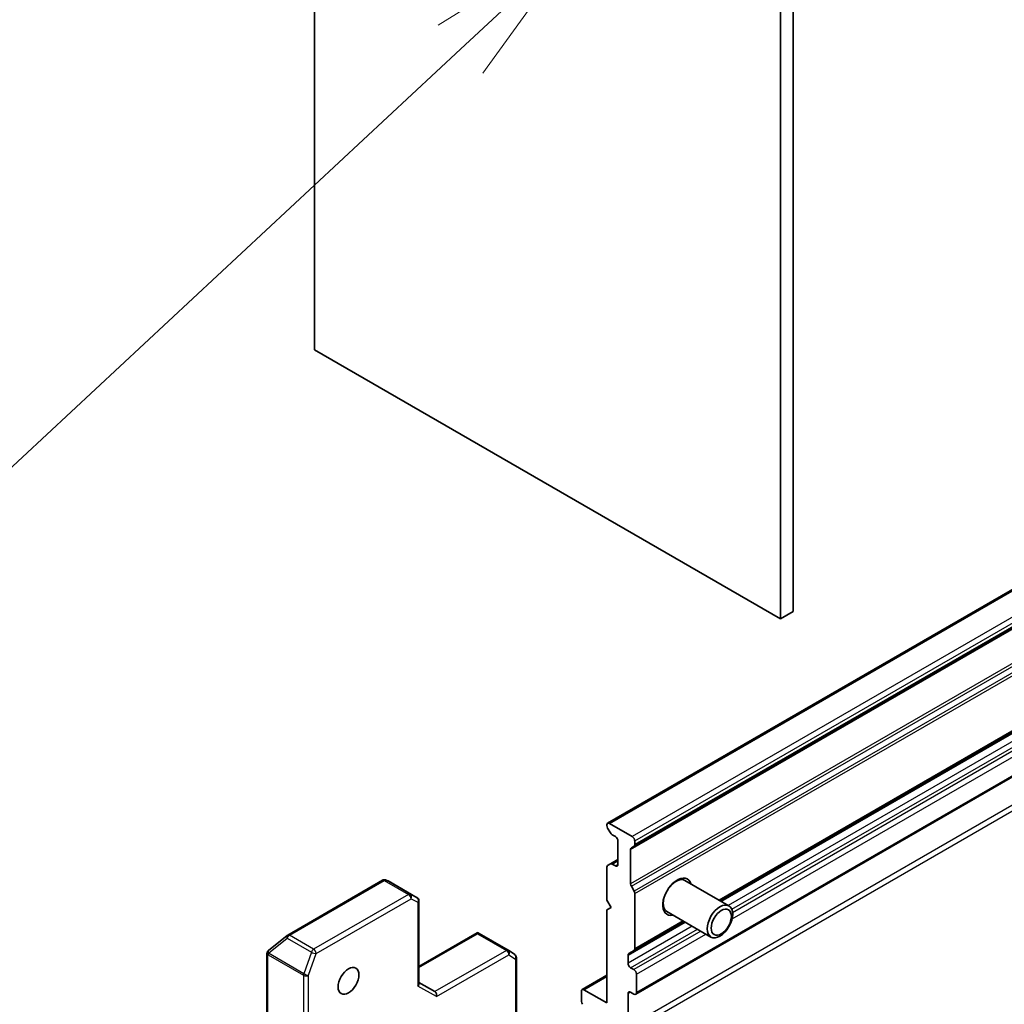
# Model space of a CAD drawing. Units: millimetres. Extents: x 0 to 11399, y 0 to 1826.
# Drawn here: x 1442 to 1524, y 353 to 435 of the extents above; entities that cross this region are included whole.
import ezdxf

# ---------------------------------------------------------------- set-up
doc = ezdxf.new("R2010")
doc.units = ezdxf.units.MM
for name, color, linetype, lineweight in [('Symbol (TK)', 100, 'Continuous', 18), ('Visible (ISO)', 7, 'Continuous', 35), ('Visible Narrow (ISO)', 7, 'Continuous', 25)]:
    doc.layers.add(name, color=color, linetype=linetype, lineweight=lineweight)

# ---------------------------------------------------------------- blocks, each defined once
blk = doc.blocks.new('バルーン97')
at = {"layer": 'Symbol (TK)', "color": 100}
for p, q in [((285.156, 88.325), (282.985, 86.987)), ((283.326, 86.621), (285.156, 88.325)), ((283.667, 86.255), (285.156, 88.325)), ((283.326, 86.621), (264.911, 69.476))]:
    blk.add_line(p, q, dxfattribs=at)

msp = doc.modelspace()

# ---------------------------------------------------------------- linework, layer by layer
at = {"layer": 'Visible (ISO)'}
for p, q in [((1466.366, 407.3189), (1466.366, 529.7934)), ((1506.3175, 385.4776), (1506.3175, 507.9521)), ((1505.2568, 507.3397), (1505.2568, 384.8652)), ((1505.2568, 384.8652), (1466.366, 407.3189)), ((1547.4539, 400.511), (1490.8233, 367.8153)), ((1493.0325, 365.8866), (1547.4539, 397.3069)), ((1500.2161, 361.3384), (1547.4539, 388.6112)), ((1506.3175, 385.4776), (1505.2568, 384.8652)), ((1493.1739, 353.5377), (1547.4539, 384.8763)), ((1490.7611, 367.678), (1490.7611, 367.6161)), ((1491.0526, 367.0099), (1490.8233, 367.4071)), ((1490.9733, 367.8004), (1492.8825, 366.6982)), ((1491.2026, 366.8516), (1491.4682, 366.6982)), ((1491.6804, 366.3308), (1491.6804, 364.3712)), ((1493.0325, 365.8866), (1492.8032, 365.7543)), ((1493.0946, 366.3308), (1493.0946, 366.024)), ((1492.741, 365.6169), (1492.741, 362.758)), ((1490.7611, 364.1472), (1490.7611, 361.3909)), ((1490.8233, 364.2846), (1491.0526, 364.4169)), ((1491.6804, 364.7794), (1491.0526, 364.4169)), ((1491.4682, 364.2487), (1491.2026, 364.4021)), ((1472.0367, 363.0518), (1464.1197, 358.4809)), ((1472.465, 363.018), (1472.2781, 363.0777)), ((1474.9305, 361.599), (1472.4984, 363.0032)), ((1492.8032, 362.5489), (1493.0325, 362.1518)), ((1496.7013, 363.0901), (1496.9628, 363.1048)), ((1496.7847, 363.1425), (1496.8599, 363.099)), ((1497.2764, 363.0356), (1500.951, 360.9141)), ((1493.0946, 361.9427), (1493.0946, 357.3283)), ((1475.0805, 361.3392), (1475.0805, 354.421)), ((1490.7611, 361.3909), (1491.1147, 360.7786)), ((1491.1147, 360.7786), (1490.7611, 360.5745)), ((1495.438, 360.81), (1495.5132, 360.7666)), ((1495.4417, 360.9083), (1495.5597, 360.6745)), ((1490.7611, 360.5745), (1490.7611, 352.8177)), ((1495.7764, 360.4375), (1499.451, 358.316)), ((1493.0325, 357.1909), (1497.2161, 359.6064)), ((1464.0811, 358.4544), (1462.5159, 357.1892)), ((1479.9309, 358.6689), (1475.0805, 355.8685)), ((1479.9683, 358.589), (1479.9683, 358.6805)), ((1480.0903, 358.62), (1482.5224, 357.2158)), ((1462.389, 356.941), (1462.389, 350.4907)), ((1462.481, 357.1572), (1462.4965, 357.1721)), ((1482.5377, 357.2063), (1483.0776, 356.8499)), ((1492.5289, 356.1245), (1492.5289, 356.7988)), ((1493.0325, 357.1909), (1492.591, 356.9361)), ((1483.2123, 356.5996), (1483.2123, 347.4578)), ((1490.7611, 355.1237), (1488.7019, 353.9349)), ((1493.0239, 355.5938), (1492.741, 355.7571)), ((1493.236, 353.6751), (1493.236, 355.2264)), ((1476.4069, 353.7567), (1475.0805, 354.5225)), ((1488.6398, 353.7975), (1488.6398, 352.9325)), ((1490.7611, 352.8177), (1488.8519, 353.92)), ((1492.5289, 350.8173), (1492.5289, 353.5934)), ((1492.741, 353.7159), (1493.0239, 353.5526))]:
    msp.add_line(p, q, dxfattribs=at)
for centre, start, end in [((1472.1867, 362.792), 72.271864, 120), ((1474.7805, 361.3392), 0, 60), ((1464.2697, 358.2211), 120, 128.948276), ((1462.689, 356.941), 133.897886, 180), ((1462.7045, 356.9559), 128.948276, 133.897886), ((1482.3724, 356.956), 56.564379, 60), ((1482.9123, 356.5996), 0, 56.564379)]:
    msp.add_arc(centre, 0.3, start, end, dxfattribs=at)
for centre, major_axis, ratio, start_param, end_param in [((1490.9733, 367.5555), (-0.15, 0.2598), 0.5773503, 5.4977871, 7.0685835), ((1490.9733, 367.4937), (-0.15, 0.2598), 0.5773503, 0.7853982, 1.5707963), ((1491.2026, 367.0965), (-0.15, 0.2598), 0.5773503, 1.5707963, 2.3561945), ((1491.4682, 366.4532), (-0.15, 0.2598), 0.5773503, 3.9269908, 5.4977871), ((1492.8825, 366.4532), (0.15, -0.2598), 0.5773503, 0.7853982, 2.3561945), ((1492.9532, 365.4944), (-0.15, 0.2598), 0.5773503, 0, 0.7853982), ((1492.8825, 366.1464), (0.15, -0.2598), 0.5773503, 0, 0.7853982), ((1490.9733, 364.0248), (-0.15, 0.2598), 0.5773503, 0, 0.7853982), ((1491.2026, 364.1571), (-0.15, 0.2598), 0.5773503, 5.4977871, 6.2831853), ((1491.4682, 364.4936), (0.15, -0.2598), 0.5773503, 5.4977871, 7.0685835), ((1496.6301, 361.6767), (-0.85, -1.4722), 0.5773503, 2.6516353, 6.7731426), ((1496.5264, 361.7366), (0.75, 1.299), 0.5773503, 0, 1.2855698), ((1472.3604, 362.7364), (0.1217, 0.275), 0.7530193, 6.167762, 6.3639614), ((1492.9532, 362.6355), (0.15, -0.2598), 0.5773503, 3.9269908, 4.712389), ((1496.3095, 361.8618), (0.6733, 1.1662), 0.5773503, 0.3613671, 0.3956317), ((1492.8825, 362.0652), (0.15, -0.2598), 0.5773503, 0.7853982, 1.5707963), ((1496.5264, 361.7366), (-0.75, -1.299), 0.5773503, 4.9976155, 6.2831853), ((1496.3095, 361.8618), (-0.6733, -1.1662), 0.5773503, 5.8875536, 5.9218182), ((1479.9523, 358.3532), (-0.4917, 0.2954), 0.5227383, 4.7456748, 4.9857543), ((1492.741, 356.6763), (-0.15, 0.2598), 0.5773503, 0, 0.7853982), ((1492.8825, 357.4508), (0.15, -0.2598), 0.5773503, 0, 0.7853982), ((1492.741, 356.0021), (0.15, -0.2598), 0.5773503, 3.9269908, 5.4977871), ((1493.0239, 355.3489), (0.15, -0.2598), 0.5773503, 0.7853982, 2.3561945), ((1474.7805, 354.3493), (0.2772, 0.16), 0.7174389, 5.1050881, 5.8904862), ((1476.319, 353.461), (0, 0.32), 0.7174389, 4.3196899, 5.8904862), ((1488.8519, 353.6751), (-0.15, 0.2598), 0.5773503, 5.4977871, 7.0685835), ((1492.741, 353.4709), (-0.15, 0.2598), 0.5773503, 5.4977871, 7.0685835), ((1493.0239, 353.7975), (0.15, -0.2598), 0.5773503, 5.4977871, 7.0685835), ((1488.8519, 352.81), (-0.15, 0.2598), 0.5773503, 0.7853982, 1.6614562)]:
    msp.add_ellipse(centre, major_axis=major_axis, ratio=ratio, start_param=start_param, end_param=end_param, dxfattribs=at)
for centre, major_axis in [((1500.201, 359.6151), (-0.75, -1.299)), ((1500.3095, 359.5525), (0.5966, 1.0334)), ((1469.1944, 354.6549), (0.6147, 1.0648))]:
    msp.add_ellipse(centre, major_axis=major_axis, ratio=0.5773503, dxfattribs=at)
msp.add_open_spline([(1479.9309, 358.6689), (1479.9315, 358.6692), (1479.932, 358.6695), (1479.9435, 358.6758), (1479.9564, 358.6798), (1479.9683, 358.6805)], degree=3, knots=[0.261626325, 0.261626325, 0.261626325, 0.261626325, 0.2619584182, 0.2619584182, 0.268388032, 0.268388032, 0.268388032, 0.268388032], dxfattribs=at)
at = {"layer": 'Visible Narrow (ISO)'}
for p, q in [((1490.9733, 367.8004), (1547.4539, 400.4096)), ((1547.4539, 398.205), (1492.8825, 366.6982)), ((1492.741, 365.6169), (1547.4539, 397.2054)), ((1493.0946, 366.3308), (1547.4539, 397.7151)), ((1547.4539, 397.4084), (1493.0946, 366.024)), ((1547.4539, 394.3465), (1492.741, 362.758)), ((1492.8032, 362.5489), (1547.4539, 394.1015)), ((1547.4539, 393.572), (1493.0325, 362.1518)), ((1493.0946, 361.9427), (1547.4539, 393.3271)), ((1547.4539, 388.7127), (1500.1282, 361.3891)), ((1500.304, 361.2877), (1547.4539, 388.5097)), ((1547.4539, 387.8355), (1500.8878, 360.9506)), ((1501.1878, 360.6339), (1547.4539, 387.3456)), ((1501.2128, 359.8318), (1547.4539, 386.5291)), ((1547.4539, 387.019), (1501.2564, 360.3468)), ((1547.4539, 384.9778), (1493.236, 353.6751)), ((1547.4539, 382.5283), (1492.5289, 350.8173)), ((1492.741, 350.4499), (1547.4539, 382.0384)), ((1491.2026, 364.4021), (1491.6804, 364.6779)), ((1491.6804, 364.3712), (1491.4682, 364.2487)), ((1464.2697, 358.466), (1472.1867, 363.0369)), ((1472.1867, 363.0369), (1474.202, 361.8734)), ((1474.3467, 361.8911), (1472.3314, 363.0546)), ((1472.3314, 363.0546), (1472.5051, 362.9991)), ((1472.5051, 362.9991), (1474.9252, 361.6018)), ((1474.202, 361.8734), (1466.2849, 357.3025)), ((1474.9252, 361.6018), (1474.3467, 361.8911)), ((1466.4971, 356.9351), (1474.4141, 361.506)), ((1474.4141, 361.506), (1474.9927, 361.2167)), ((1474.9927, 361.2167), (1474.9927, 354.2268)), ((1492.5289, 356.7988), (1497.304, 359.5556)), ((1497.8878, 359.2185), (1492.5289, 356.1245)), ((1497.1282, 359.6571), (1493.0946, 357.3283)), ((1466.2849, 357.3025), (1464.2697, 358.466)), ((1475.0805, 355.767), (1479.9683, 358.589)), ((1479.9683, 358.589), (1482.3724, 357.2009)), ((1492.741, 355.7571), (1498.3121, 358.9736)), ((1498.5949, 358.8103), (1493.0239, 355.5938)), ((1493.236, 355.2264), (1499.0192, 358.5653)), ((1462.5147, 356.9559), (1464.0799, 358.2211)), ((1464.0799, 358.2211), (1466.0952, 357.0576)), ((1462.4769, 356.8186), (1462.4923, 356.8335)), ((1462.4769, 350.3682), (1462.4769, 356.8186)), ((1462.4923, 356.8335), (1465.4467, 355.1277)), ((1465.4691, 355.2502), (1462.5147, 356.9559)), ((1466.0952, 357.0576), (1465.4691, 355.2502)), ((1465.871, 355.1277), (1466.4971, 356.9351)), ((1482.3724, 357.2009), (1476.4069, 353.7567)), ((1476.5311, 353.3386), (1482.5846, 356.8335)), ((1482.5846, 356.8335), (1483.1244, 356.4771)), ((1483.1244, 356.4771), (1483.1244, 347.3353)), ((1465.4467, 355.1277), (1465.4467, 349.6028)), ((1465.871, 349.6028), (1465.871, 355.1277)), ((1488.8519, 353.92), (1490.7611, 355.0223)), ((1476.5311, 353.3386), (1474.9927, 354.2268)), ((1492.5289, 353.5934), (1492.741, 353.7159))]:
    msp.add_line(p, q, dxfattribs=at)
for centre, major_axis, ratio, start_param, end_param in [((1472.1867, 362.792), (-0.15, 0.2598), 0.5773503, 5.4977871, 6.2831853), ((1472.1867, 362.792), (0.15, 0.2598), 0.5773503, 0.0346473, 0.7853982), ((1472.1867, 362.792), (0.0914, 0.2858), 0.9894189, 6.0869859, 6.2831853), ((1474.202, 361.6285), (0.15, 0.2598), 0.5773503, 0.0346473, 0.7853982), ((1474.202, 361.6285), (0.15, -0.2598), 0.5773503, 0.7853982, 2.3561945), ((1474.202, 361.6285), (0.1342, 0.2683), 0.8160066, 4.6634393, 6.2342356), ((1474.7805, 361.3392), (0.15, 0.2598), 0.5773503, 0, 0.0346473), ((1474.7805, 361.3392), (0.1342, 0.2683), 0.8160066, 4.6634393, 6.2342356), ((1474.7805, 361.3392), (0.3, 0), 0.5773503, 5.4977871, 6.2831853), ((1464.2697, 358.2211), (-0.1886, 0.2333), 0.5360563, 0, 1.1619257), ((1464.2697, 358.2211), (0.15, 0.2598), 0.5773503, 0.7853982, 1.8925469), ((1464.2697, 358.2211), (-0.15, 0.2598), 0.5773503, 5.4977871, 6.2831853), ((1462.689, 356.941), (-0.3, 0), 0.5773503, 0, 0.7853982), ((1462.689, 356.941), (-0.208, 0.2162), 0.8082904, 0, 1.3734008), ((1462.7045, 356.9559), (-0.208, 0.2162), 0.8082904, 0, 1.3734008), ((1462.7045, 356.9559), (-0.1886, 0.2333), 0.5360563, 0, 1.1619257), ((1462.7045, 356.9559), (0.15, 0.2598), 0.5773503, 1.8925469, 2.3561945), ((1466.2849, 357.0576), (-0.15, -0.2598), 0.5773503, 3.9269908, 5.0341395), ((1466.2849, 357.0576), (0.2835, -0.0982), 0.2581989, 4.0718667, 5.642663), ((1466.2849, 357.0576), (-0.15, 0.2598), 0.5773503, 3.9269908, 5.4977871), ((1482.3724, 356.956), (0.15, 0.2598), 0.5773503, 0, 0.7853982), ((1482.3724, 356.956), (0.15, -0.2598), 0.5773503, 0.7853982, 2.3561945), ((1482.3724, 356.956), (0.1653, 0.2504), 0.8160066, 4.7613387, 6.2831853), ((1482.9123, 356.5996), (0.1653, 0.2504), 0.8160066, 4.7613387, 6.2831853), ((1482.9123, 356.5996), (0.3, 0), 0.5773503, 5.4977871, 6.2831853), ((1465.6588, 355.2502), (-0.15, -0.2598), 0.5773503, 5.0341395, 5.4977871), ((1465.6588, 355.2502), (0.3, 0), 0.5773503, 3.9269908, 5.4977871), ((1465.6588, 355.2502), (-0.2835, 0.0982), 0.2581989, 0.930274, 2.5010703)]:
    msp.add_ellipse(centre, major_axis=major_axis, ratio=ratio, start_param=start_param, end_param=end_param, dxfattribs=at)

# ---------------------------------------------------------------- block references
at = {"layer": 'Symbol (TK)', "xscale": 5.5, "yscale": 5.5, "zscale": 5.5}
msp.add_blockref('バルーン97', (-79.75, -44), dxfattribs=at)

doc.saveas('drawing.dxf')
